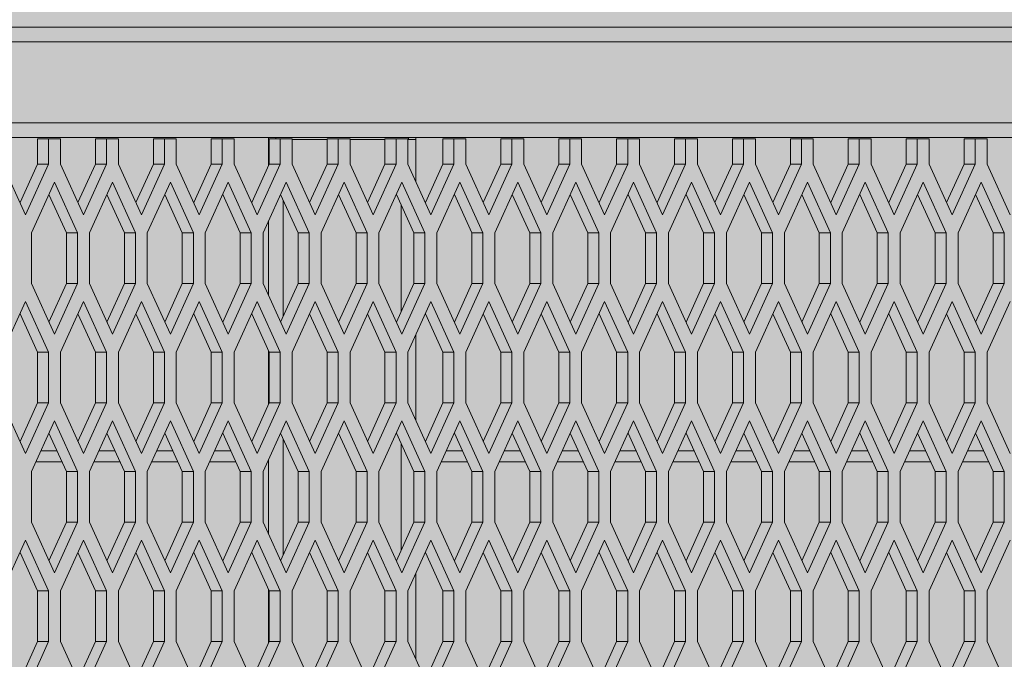
# Model space of a CAD drawing. Units: millimetres. Extents: x 0 to 30489, y -7 to 21000.
# Drawn here: x 7404 to 7939, y 4931 to 5278 of the extents above; entities that cross this region are included whole.
import ezdxf

# ---------------------------------------------------------------- set-up
doc = ezdxf.new("R2010")
doc.units = ezdxf.units.MM
doc.linetypes.add('K5LT_THIN', pattern=[0])
doc.layers.add('FOR', color=7, linetype='Continuous', true_color=0xffffff)
doc.layers.add('R', color=1, linetype='Continuous', true_color=0xff0000)

msp = doc.modelspace()

# ---------------------------------------------------------------- hatches: boundary and pattern name
at = {"layer": 'FOR', "true_color": 0xffffff}
msp.add_hatch(color=7, dxfattribs=at).paths.add_polyline_path([(8465.64, 4513.8), (8465.64, 6803.8), (7351.31, 6803.8), (7351.31, 6750.8), (7351.31, 6694.8), (7408.85, 6694.8), (7408.85, 6529.8), (7518.64, 6529.8), (7518.64, 6039.8), (7407.64, 6039.8), (7407.64, 5874.8), (7352.64, 5874.8), (7352.64, 5213.8), (6692.64, 5213.8), (6692.64, 5105.8), (6906.64, 5105.8), (6906.64, 4513.8)])

# ---------------------------------------------------------------- linework, layer by layer
at = {"layer": 'R', "color": 7, "linetype": 'K5LT_THIN', "lineweight": 18}
for p, q in [((7352.64, 5274.47), (8412.64, 5274.47)), ((8412.64, 5274.47), (7352.64, 5274.47)), ((8412.64, 5266.47), (7352.64, 5266.47)), ((7352.64, 5222.47), (8412.64, 5222.47)), ((8412.64, 5214.47), (6692.64, 5214.47)), ((7419.81, 5213.8), (7413.81, 5213.8)), ((7413.81, 5200.05), (7413.81, 5213.8)), ((7426.26, 5213.8), (7419.81, 5213.8)), ((7419.81, 5200.05), (7419.81, 5213.8)), ((7426.26, 5213.8), (7426.26, 5200.05)), ((7451.26, 5213.8), (7445.26, 5213.8)), ((7445.26, 5200.05), (7445.26, 5213.8)), ((7457.71, 5213.8), (7451.26, 5213.8)), ((7451.26, 5200.05), (7451.26, 5213.8)), ((7457.71, 5213.8), (7457.71, 5200.05)), ((7482.71, 5213.8), (7476.71, 5213.8)), ((7476.71, 5200.05), (7476.71, 5213.8)), ((7489.15, 5213.8), (7482.71, 5213.8)), ((7482.71, 5200.05), (7482.71, 5213.8)), ((7489.15, 5213.8), (7489.15, 5200.05)), ((7508.15, 5200.05), (7508.15, 5213.8)), ((7514.15, 5213.8), (7508.15, 5213.8)), ((7514.15, 5200.05), (7514.15, 5213.8)), ((7520.6, 5213.8), (7514.15, 5213.8)), ((7520.6, 5213.8), (7520.6, 5200.05)), ((7539.22, 5214.47), (7539.22, 5213.47)), ((7539.22, 5199.22), (7539.22, 5213.47)), ((7539.22, 5213.47), (7539.6, 5213.47)), ((7539.6, 5200.05), (7539.6, 5213.8)), ((7545.6, 5213.8), (7539.6, 5213.8)), ((7543.22, 5214.47), (7543.22, 5213.8)), ((7545.6, 5200.05), (7545.6, 5213.8)), ((7552.05, 5213.8), (7545.6, 5213.8)), ((7552.05, 5213.8), (7552.05, 5200.05)), ((7552.05, 5213.47), (7571.05, 5213.47)), ((7571.05, 5200.05), (7571.05, 5213.8)), ((7577.05, 5213.8), (7571.05, 5213.8)), ((7577.05, 5200.05), (7577.05, 5213.8)), ((7583.5, 5213.8), (7577.05, 5213.8)), ((7583.5, 5213.8), (7583.5, 5200.05)), ((7583.5, 5213.47), (7602.5, 5213.47)), ((7602.5, 5200.05), (7602.5, 5213.8)), ((7608.5, 5213.8), (7602.5, 5213.8)), ((7614.94, 5213.8), (7608.5, 5213.8)), ((7608.5, 5200.05), (7608.5, 5213.8)), ((7614.94, 5213.8), (7614.94, 5200.05)), ((7619.22, 5213.47), (7614.94, 5213.47)), ((7615.22, 5213.47), (7615.22, 5214.47)), ((7619.22, 5213.47), (7619.22, 5214.47)), ((7619.22, 5213.47), (7619.22, 5190.64)), ((7639.94, 5213.8), (7633.94, 5213.8)), ((7633.94, 5200.05), (7633.94, 5213.8)), ((7639.94, 5200.05), (7639.94, 5213.8)), ((7646.39, 5213.8), (7639.94, 5213.8)), ((7646.39, 5213.8), (7646.39, 5200.05)), ((7671.39, 5213.8), (7665.39, 5213.8)), ((7665.39, 5200.05), (7665.39, 5213.8)), ((7671.39, 5200.05), (7671.39, 5213.8)), ((7677.84, 5213.8), (7671.39, 5213.8)), ((7677.84, 5213.8), (7677.84, 5200.05)), ((7702.84, 5213.8), (7696.84, 5213.8)), ((7696.84, 5200.05), (7696.84, 5213.8)), ((7709.29, 5213.8), (7702.84, 5213.8)), ((7702.84, 5200.05), (7702.84, 5213.8)), ((7709.29, 5213.8), (7709.29, 5200.05)), ((7734.29, 5213.8), (7728.29, 5213.8)), ((7728.29, 5200.05), (7728.29, 5213.8)), ((7734.29, 5200.05), (7734.29, 5213.8)), ((7740.74, 5213.8), (7734.29, 5213.8)), ((7740.74, 5213.8), (7740.74, 5200.05)), ((7759.74, 5200.05), (7759.74, 5213.8)), ((7765.74, 5213.8), (7759.74, 5213.8)), ((7772.18, 5213.8), (7765.74, 5213.8)), ((7765.74, 5200.05), (7765.74, 5213.8)), ((7772.18, 5213.8), (7772.18, 5200.05)), ((7797.18, 5213.8), (7791.18, 5213.8)), ((7791.18, 5200.05), (7791.18, 5213.8)), ((7797.18, 5200.05), (7797.18, 5213.8)), ((7803.63, 5213.8), (7797.18, 5213.8)), ((7803.63, 5213.8), (7803.63, 5200.05)), ((7822.63, 5200.05), (7822.63, 5213.8)), ((7828.63, 5213.8), (7822.63, 5213.8)), ((7828.63, 5200.05), (7828.63, 5213.8)), ((7835.08, 5213.8), (7828.63, 5213.8)), ((7835.08, 5213.8), (7835.08, 5200.05)), ((7860.08, 5213.8), (7854.08, 5213.8)), ((7854.08, 5200.05), (7854.08, 5213.8)), ((7866.53, 5213.8), (7860.08, 5213.8)), ((7860.08, 5200.05), (7860.08, 5213.8)), ((7866.53, 5213.8), (7866.53, 5200.05)), ((7891.53, 5213.8), (7885.53, 5213.8)), ((7885.53, 5200.05), (7885.53, 5213.8)), ((7897.98, 5213.8), (7891.53, 5213.8)), ((7891.53, 5200.05), (7891.53, 5213.8)), ((7897.98, 5213.8), (7897.98, 5200.05)), ((7922.98, 5213.8), (7916.98, 5213.8)), ((7916.98, 5200.05), (7916.98, 5213.8)), ((7922.98, 5200.05), (7922.98, 5213.8)), ((7929.42, 5213.8), (7922.98, 5213.8)), ((7929.42, 5213.8), (7929.42, 5200.05)), ((7394.81, 5200.05), (7407.31, 5172.55)), ((7404.31, 5179.15), (7413.81, 5200.05)), ((7407.31, 5172.55), (7419.81, 5200.05)), ((7419.81, 5200.05), (7413.81, 5200.05)), ((7426.26, 5200.05), (7438.76, 5172.55)), ((7435.76, 5179.15), (7445.26, 5200.05)), ((7438.76, 5172.55), (7451.26, 5200.05)), ((7451.26, 5200.05), (7445.26, 5200.05)), ((7457.71, 5200.05), (7470.21, 5172.55)), ((7467.21, 5179.15), (7476.71, 5200.05)), ((7470.21, 5172.55), (7482.71, 5200.05)), ((7482.71, 5200.05), (7476.71, 5200.05)), ((7489.15, 5200.05), (7501.65, 5172.55)), ((7498.65, 5179.15), (7508.15, 5200.05)), ((7501.65, 5172.55), (7514.15, 5200.05)), ((7514.15, 5200.05), (7508.15, 5200.05)), ((7520.6, 5200.05), (7533.1, 5172.55)), ((7530.1, 5179.15), (7539.6, 5200.05)), ((7533.1, 5172.55), (7545.6, 5200.05)), ((7545.6, 5200.05), (7539.6, 5200.05)), ((7552.05, 5200.05), (7564.55, 5172.55)), ((7561.55, 5179.15), (7571.05, 5200.05)), ((7564.55, 5172.55), (7577.05, 5200.05)), ((7577.05, 5200.05), (7571.05, 5200.05)), ((7583.5, 5200.05), (7596, 5172.55)), ((7593, 5179.15), (7602.5, 5200.05)), ((7596, 5172.55), (7608.5, 5200.05)), ((7608.5, 5200.05), (7602.5, 5200.05)), ((7614.94, 5200.05), (7627.44, 5172.55)), ((7624.44, 5179.15), (7633.94, 5200.05)), ((7627.44, 5172.55), (7639.94, 5200.05)), ((7639.94, 5200.05), (7633.94, 5200.05)), ((7646.39, 5200.05), (7658.89, 5172.55)), ((7655.89, 5179.15), (7665.39, 5200.05)), ((7658.89, 5172.55), (7671.39, 5200.05)), ((7671.39, 5200.05), (7665.39, 5200.05)), ((7677.84, 5200.05), (7690.34, 5172.55)), ((7687.34, 5179.15), (7696.84, 5200.05)), ((7690.34, 5172.55), (7702.84, 5200.05)), ((7702.84, 5200.05), (7696.84, 5200.05)), ((7709.29, 5200.05), (7721.79, 5172.55)), ((7718.79, 5179.15), (7728.29, 5200.05)), ((7721.79, 5172.55), (7734.29, 5200.05)), ((7734.29, 5200.05), (7728.29, 5200.05)), ((7740.74, 5200.05), (7753.24, 5172.55)), ((7750.24, 5179.15), (7759.74, 5200.05)), ((7753.24, 5172.55), (7765.74, 5200.05)), ((7765.74, 5200.05), (7759.74, 5200.05)), ((7772.18, 5200.05), (7784.68, 5172.55)), ((7781.68, 5179.15), (7791.18, 5200.05)), ((7784.68, 5172.55), (7797.18, 5200.05)), ((7797.18, 5200.05), (7791.18, 5200.05)), ((7803.63, 5200.05), (7816.13, 5172.55)), ((7813.13, 5179.15), (7822.63, 5200.05)), ((7816.13, 5172.55), (7828.63, 5200.05)), ((7828.63, 5200.05), (7822.63, 5200.05)), ((7835.08, 5200.05), (7847.58, 5172.55)), ((7844.58, 5179.15), (7854.08, 5200.05)), ((7847.58, 5172.55), (7860.08, 5200.05)), ((7860.08, 5200.05), (7854.08, 5200.05)), ((7866.53, 5200.05), (7879.03, 5172.55)), ((7876.03, 5179.15), (7885.53, 5200.05)), ((7879.03, 5172.55), (7891.53, 5200.05)), ((7891.53, 5200.05), (7885.53, 5200.05)), ((7897.98, 5200.05), (7910.48, 5172.55)), ((7907.48, 5179.15), (7916.98, 5200.05)), ((7910.48, 5172.55), (7922.98, 5200.05)), ((7922.98, 5200.05), (7916.98, 5200.05)), ((7929.42, 5200.05), (7941.92, 5172.55)), ((7423.03, 5190.25), (7410.53, 5162.75)), ((7435.53, 5162.75), (7423.03, 5190.25)), ((7454.48, 5190.25), (7441.98, 5162.75)), ((7466.98, 5162.75), (7454.48, 5190.25)), ((7485.93, 5190.25), (7473.43, 5162.75)), ((7498.43, 5162.75), (7485.93, 5190.25)), ((7517.38, 5190.25), (7504.88, 5162.75)), ((7529.88, 5162.75), (7517.38, 5190.25)), ((7548.82, 5190.25), (7536.32, 5162.75)), ((7561.32, 5162.75), (7548.82, 5190.25)), ((7580.27, 5190.25), (7567.77, 5162.75)), ((7592.77, 5162.75), (7580.27, 5190.25)), ((7611.72, 5190.25), (7599.22, 5162.75)), ((7624.22, 5162.75), (7611.72, 5190.25)), ((7643.17, 5190.25), (7630.67, 5162.75)), ((7655.67, 5162.75), (7643.17, 5190.25)), ((7674.62, 5190.25), (7662.12, 5162.75)), ((7687.12, 5162.75), (7674.62, 5190.25)), ((7706.06, 5190.25), (7693.56, 5162.75)), ((7718.56, 5162.75), (7706.06, 5190.25)), ((7737.51, 5190.25), (7725.01, 5162.75)), ((7750.01, 5162.75), (7737.51, 5190.25)), ((7768.96, 5190.25), (7756.46, 5162.75)), ((7781.46, 5162.75), (7768.96, 5190.25)), ((7800.41, 5190.25), (7787.91, 5162.75)), ((7812.91, 5162.75), (7800.41, 5190.25)), ((7831.86, 5190.25), (7819.36, 5162.75)), ((7844.36, 5162.75), (7831.86, 5190.25)), ((7863.3, 5190.25), (7850.8, 5162.75)), ((7875.8, 5162.75), (7863.3, 5190.25)), ((7894.75, 5190.25), (7882.25, 5162.75)), ((7907.25, 5162.75), (7894.75, 5190.25)), ((7926.2, 5190.25), (7913.7, 5162.75)), ((7938.7, 5162.75), (7926.2, 5190.25)), ((7429.53, 5162.75), (7420.03, 5183.65)), ((7460.98, 5162.75), (7451.48, 5183.65)), ((7492.43, 5162.75), (7482.93, 5183.65)), ((7523.88, 5162.75), (7514.38, 5183.65)), ((7555.32, 5162.75), (7545.82, 5183.65)), ((7586.77, 5162.75), (7577.27, 5183.65)), ((7618.22, 5162.75), (7608.72, 5183.65)), ((7649.67, 5162.75), (7640.17, 5183.65)), ((7681.12, 5162.75), (7671.62, 5183.65)), ((7712.56, 5162.75), (7703.06, 5183.65)), ((7744.01, 5162.75), (7734.51, 5183.65)), ((7775.46, 5162.75), (7765.96, 5183.65)), ((7806.91, 5162.75), (7797.41, 5183.65)), ((7838.36, 5162.75), (7828.86, 5183.65)), ((7869.8, 5162.75), (7860.3, 5183.65)), ((7901.25, 5162.75), (7891.75, 5183.65)), ((7932.7, 5162.75), (7923.2, 5183.65)), ((7547.22, 5180.58), (7547.22, 5117.43)), ((7611.22, 5119.86), (7611.22, 5178.15)), ((7539.22, 5128.88), (7539.22, 5169.13)), ((7410.53, 5162.75), (7410.53, 5135.25)), ((7429.53, 5135.25), (7429.53, 5162.75)), ((7435.53, 5162.75), (7429.53, 5162.75)), ((7435.53, 5135.25), (7435.53, 5162.75)), ((7441.98, 5162.75), (7441.98, 5135.25)), ((7466.98, 5162.75), (7460.98, 5162.75)), ((7460.98, 5135.25), (7460.98, 5162.75)), ((7466.98, 5135.25), (7466.98, 5162.75)), ((7473.43, 5162.75), (7473.43, 5135.25)), ((7492.43, 5135.25), (7492.43, 5162.75)), ((7498.43, 5162.75), (7492.43, 5162.75)), ((7498.43, 5135.25), (7498.43, 5162.75)), ((7504.88, 5162.75), (7504.88, 5135.25)), ((7529.88, 5162.75), (7523.88, 5162.75)), ((7523.88, 5135.25), (7523.88, 5162.75)), ((7529.88, 5135.25), (7529.88, 5162.75)), ((7536.32, 5162.75), (7536.32, 5135.25)), ((7561.32, 5162.75), (7555.32, 5162.75)), ((7555.32, 5135.25), (7555.32, 5162.75)), ((7561.32, 5135.25), (7561.32, 5162.75)), ((7567.77, 5162.75), (7567.77, 5135.25)), ((7586.77, 5135.25), (7586.77, 5162.75)), ((7592.77, 5162.75), (7586.77, 5162.75)), ((7592.77, 5135.25), (7592.77, 5162.75)), ((7599.22, 5162.75), (7599.22, 5135.25)), ((7624.22, 5162.75), (7618.22, 5162.75)), ((7618.22, 5135.25), (7618.22, 5162.75)), ((7624.22, 5135.25), (7624.22, 5162.75)), ((7630.67, 5162.75), (7630.67, 5135.25)), ((7649.67, 5135.25), (7649.67, 5162.75)), ((7655.67, 5162.75), (7649.67, 5162.75)), ((7655.67, 5135.25), (7655.67, 5162.75)), ((7662.12, 5162.75), (7662.12, 5135.25)), ((7687.12, 5162.75), (7681.12, 5162.75)), ((7681.12, 5135.25), (7681.12, 5162.75)), ((7687.12, 5135.25), (7687.12, 5162.75)), ((7693.56, 5162.75), (7693.56, 5135.25)), ((7712.56, 5135.25), (7712.56, 5162.75)), ((7718.56, 5162.75), (7712.56, 5162.75)), ((7718.56, 5135.25), (7718.56, 5162.75)), ((7725.01, 5162.75), (7725.01, 5135.25)), ((7750.01, 5162.75), (7744.01, 5162.75)), ((7744.01, 5135.25), (7744.01, 5162.75)), ((7750.01, 5135.25), (7750.01, 5162.75)), ((7756.46, 5162.75), (7756.46, 5135.25)), ((7781.46, 5162.75), (7775.46, 5162.75)), ((7775.46, 5135.25), (7775.46, 5162.75)), ((7781.46, 5135.25), (7781.46, 5162.75)), ((7787.91, 5162.75), (7787.91, 5135.25)), ((7806.91, 5135.25), (7806.91, 5162.75)), ((7812.91, 5162.75), (7806.91, 5162.75)), ((7812.91, 5135.25), (7812.91, 5162.75)), ((7819.36, 5162.75), (7819.36, 5135.25)), ((7844.36, 5162.75), (7838.36, 5162.75)), ((7838.36, 5135.25), (7838.36, 5162.75)), ((7844.36, 5135.25), (7844.36, 5162.75)), ((7850.8, 5162.75), (7850.8, 5135.25)), ((7869.8, 5135.25), (7869.8, 5162.75)), ((7875.8, 5162.75), (7869.8, 5162.75)), ((7875.8, 5135.25), (7875.8, 5162.75)), ((7882.25, 5162.75), (7882.25, 5135.25)), ((7901.25, 5135.25), (7901.25, 5162.75)), ((7907.25, 5162.75), (7901.25, 5162.75)), ((7907.25, 5135.25), (7907.25, 5162.75)), ((7913.7, 5162.75), (7913.7, 5135.25)), ((7938.7, 5162.75), (7932.7, 5162.75)), ((7932.7, 5135.25), (7932.7, 5162.75)), ((7938.7, 5135.25), (7938.7, 5162.75)), ((7410.53, 5135.25), (7423.03, 5107.75)), ((7420.03, 5114.35), (7429.53, 5135.25)), ((7423.03, 5107.75), (7435.53, 5135.25)), ((7435.53, 5135.25), (7429.53, 5135.25)), ((7441.98, 5135.25), (7454.48, 5107.75)), ((7451.48, 5114.35), (7460.98, 5135.25)), ((7454.48, 5107.75), (7466.98, 5135.25)), ((7466.98, 5135.25), (7460.98, 5135.25)), ((7473.43, 5135.25), (7485.93, 5107.75)), ((7482.93, 5114.35), (7492.43, 5135.25)), ((7485.93, 5107.75), (7498.43, 5135.25)), ((7498.43, 5135.25), (7492.43, 5135.25)), ((7504.88, 5135.25), (7517.38, 5107.75)), ((7514.38, 5114.35), (7523.88, 5135.25)), ((7517.38, 5107.75), (7529.88, 5135.25)), ((7529.88, 5135.25), (7523.88, 5135.25)), ((7536.32, 5135.25), (7548.82, 5107.75)), ((7545.82, 5114.35), (7555.32, 5135.25)), ((7548.82, 5107.75), (7561.32, 5135.25)), ((7561.32, 5135.25), (7555.32, 5135.25)), ((7567.77, 5135.25), (7580.27, 5107.75)), ((7577.27, 5114.35), (7586.77, 5135.25)), ((7580.27, 5107.75), (7592.77, 5135.25)), ((7592.77, 5135.25), (7586.77, 5135.25)), ((7599.22, 5135.25), (7611.72, 5107.75)), ((7608.72, 5114.35), (7618.22, 5135.25)), ((7611.72, 5107.75), (7624.22, 5135.25)), ((7624.22, 5135.25), (7618.22, 5135.25)), ((7630.67, 5135.25), (7643.17, 5107.75)), ((7640.17, 5114.35), (7649.67, 5135.25)), ((7643.17, 5107.75), (7655.67, 5135.25)), ((7655.67, 5135.25), (7649.67, 5135.25)), ((7662.12, 5135.25), (7674.62, 5107.75)), ((7671.62, 5114.35), (7681.12, 5135.25)), ((7674.62, 5107.75), (7687.12, 5135.25)), ((7687.12, 5135.25), (7681.12, 5135.25)), ((7693.56, 5135.25), (7706.06, 5107.75)), ((7703.06, 5114.35), (7712.56, 5135.25)), ((7706.06, 5107.75), (7718.56, 5135.25)), ((7718.56, 5135.25), (7712.56, 5135.25)), ((7725.01, 5135.25), (7737.51, 5107.75)), ((7734.51, 5114.35), (7744.01, 5135.25)), ((7737.51, 5107.75), (7750.01, 5135.25)), ((7750.01, 5135.25), (7744.01, 5135.25)), ((7756.46, 5135.25), (7768.96, 5107.75)), ((7765.96, 5114.35), (7775.46, 5135.25)), ((7768.96, 5107.75), (7781.46, 5135.25)), ((7781.46, 5135.25), (7775.46, 5135.25)), ((7787.91, 5135.25), (7800.41, 5107.75)), ((7797.41, 5114.35), (7806.91, 5135.25)), ((7800.41, 5107.75), (7812.91, 5135.25)), ((7812.91, 5135.25), (7806.91, 5135.25)), ((7819.36, 5135.25), (7831.86, 5107.75)), ((7828.86, 5114.35), (7838.36, 5135.25)), ((7831.86, 5107.75), (7844.36, 5135.25)), ((7844.36, 5135.25), (7838.36, 5135.25)), ((7850.8, 5135.25), (7863.3, 5107.75)), ((7860.3, 5114.35), (7869.8, 5135.25)), ((7863.3, 5107.75), (7875.8, 5135.25)), ((7875.8, 5135.25), (7869.8, 5135.25)), ((7882.25, 5135.25), (7894.75, 5107.75)), ((7891.75, 5114.35), (7901.25, 5135.25)), ((7894.75, 5107.75), (7907.25, 5135.25)), ((7907.25, 5135.25), (7901.25, 5135.25)), ((7913.7, 5135.25), (7926.2, 5107.75)), ((7923.2, 5114.35), (7932.7, 5135.25)), ((7926.2, 5107.75), (7938.7, 5135.25)), ((7938.7, 5135.25), (7932.7, 5135.25)), ((7407.31, 5125.45), (7394.81, 5097.95)), ((7419.81, 5097.95), (7407.31, 5125.45)), ((7438.76, 5125.45), (7426.26, 5097.95)), ((7451.26, 5097.95), (7438.76, 5125.45)), ((7470.21, 5125.45), (7457.71, 5097.95)), ((7482.71, 5097.95), (7470.21, 5125.45)), ((7501.65, 5125.45), (7489.15, 5097.95)), ((7514.15, 5097.95), (7501.65, 5125.45)), ((7533.1, 5125.45), (7520.6, 5097.95)), ((7545.6, 5097.95), (7533.1, 5125.45)), ((7564.55, 5125.45), (7552.05, 5097.95)), ((7577.05, 5097.95), (7564.55, 5125.45)), ((7596, 5125.45), (7583.5, 5097.95)), ((7608.5, 5097.95), (7596, 5125.45)), ((7627.44, 5125.45), (7614.94, 5097.95)), ((7639.94, 5097.95), (7627.44, 5125.45)), ((7658.89, 5125.45), (7646.39, 5097.95)), ((7671.39, 5097.95), (7658.89, 5125.45)), ((7690.34, 5125.45), (7677.84, 5097.95)), ((7702.84, 5097.95), (7690.34, 5125.45)), ((7721.79, 5125.45), (7709.29, 5097.95)), ((7734.29, 5097.95), (7721.79, 5125.45)), ((7753.24, 5125.45), (7740.74, 5097.95)), ((7765.74, 5097.95), (7753.24, 5125.45)), ((7784.68, 5125.45), (7772.18, 5097.95)), ((7797.18, 5097.95), (7784.68, 5125.45)), ((7816.13, 5125.45), (7803.63, 5097.95)), ((7828.63, 5097.95), (7816.13, 5125.45)), ((7847.58, 5125.45), (7835.08, 5097.95)), ((7860.08, 5097.95), (7847.58, 5125.45)), ((7879.03, 5125.45), (7866.53, 5097.95)), ((7891.53, 5097.95), (7879.03, 5125.45)), ((7910.48, 5125.45), (7897.98, 5097.95)), ((7922.98, 5097.95), (7910.48, 5125.45)), ((7941.92, 5125.45), (7929.42, 5097.95)), ((7413.81, 5097.95), (7404.31, 5118.85)), ((7445.26, 5097.95), (7435.76, 5118.85)), ((7476.71, 5097.95), (7467.21, 5118.85)), ((7508.15, 5097.95), (7498.65, 5118.85)), ((7539.6, 5097.95), (7530.1, 5118.85)), ((7571.05, 5097.95), (7561.55, 5118.85)), ((7602.5, 5097.95), (7593, 5118.85)), ((7633.94, 5097.95), (7624.44, 5118.85)), ((7665.39, 5097.95), (7655.89, 5118.85)), ((7696.84, 5097.95), (7687.34, 5118.85)), ((7728.29, 5097.95), (7718.79, 5118.85)), ((7759.74, 5097.95), (7750.24, 5118.85)), ((7791.18, 5097.95), (7781.68, 5118.85)), ((7822.63, 5097.95), (7813.13, 5118.85)), ((7854.08, 5097.95), (7844.58, 5118.85)), ((7885.53, 5097.95), (7876.03, 5118.85)), ((7916.98, 5097.95), (7907.48, 5118.85)), ((7619.22, 5107.37), (7619.22, 5061.04)), ((7419.81, 5097.95), (7413.81, 5097.95)), ((7413.81, 5070.45), (7413.81, 5097.95)), ((7419.81, 5070.45), (7419.81, 5097.95)), ((7426.26, 5097.95), (7426.26, 5070.45)), ((7445.26, 5070.45), (7445.26, 5097.95)), ((7451.26, 5097.95), (7445.26, 5097.95)), ((7451.26, 5070.45), (7451.26, 5097.95)), ((7457.71, 5097.95), (7457.71, 5070.45)), ((7482.71, 5097.95), (7476.71, 5097.95)), ((7476.71, 5070.45), (7476.71, 5097.95)), ((7482.71, 5070.45), (7482.71, 5097.95)), ((7489.15, 5097.95), (7489.15, 5070.45)), ((7508.15, 5070.45), (7508.15, 5097.95)), ((7514.15, 5097.95), (7508.15, 5097.95)), ((7514.15, 5070.45), (7514.15, 5097.95)), ((7520.6, 5097.95), (7520.6, 5070.45)), ((7539.22, 5069.62), (7539.22, 5098.78)), ((7545.6, 5097.95), (7539.6, 5097.95)), ((7539.6, 5070.45), (7539.6, 5097.95)), ((7545.6, 5070.45), (7545.6, 5097.95)), ((7552.05, 5097.95), (7552.05, 5070.45)), ((7577.05, 5097.95), (7571.05, 5097.95)), ((7571.05, 5070.45), (7571.05, 5097.95)), ((7577.05, 5070.45), (7577.05, 5097.95)), ((7583.5, 5097.95), (7583.5, 5070.45)), ((7602.5, 5070.45), (7602.5, 5097.95)), ((7608.5, 5097.95), (7602.5, 5097.95)), ((7608.5, 5070.45), (7608.5, 5097.95)), ((7614.94, 5097.95), (7614.94, 5070.45)), ((7639.94, 5097.95), (7633.94, 5097.95)), ((7633.94, 5070.45), (7633.94, 5097.95)), ((7639.94, 5070.45), (7639.94, 5097.95)), ((7646.39, 5097.95), (7646.39, 5070.45)), ((7665.39, 5070.45), (7665.39, 5097.95)), ((7671.39, 5097.95), (7665.39, 5097.95)), ((7671.39, 5070.45), (7671.39, 5097.95)), ((7677.84, 5097.95), (7677.84, 5070.45)), ((7696.84, 5070.45), (7696.84, 5097.95)), ((7702.84, 5097.95), (7696.84, 5097.95)), ((7702.84, 5070.45), (7702.84, 5097.95)), ((7709.29, 5097.95), (7709.29, 5070.45)), ((7734.29, 5097.95), (7728.29, 5097.95)), ((7728.29, 5070.45), (7728.29, 5097.95)), ((7734.29, 5070.45), (7734.29, 5097.95)), ((7740.74, 5097.95), (7740.74, 5070.45)), ((7759.74, 5070.45), (7759.74, 5097.95)), ((7765.74, 5097.95), (7759.74, 5097.95)), ((7765.74, 5070.45), (7765.74, 5097.95)), ((7772.18, 5097.95), (7772.18, 5070.45)), ((7791.18, 5070.45), (7791.18, 5097.95)), ((7797.18, 5097.95), (7791.18, 5097.95)), ((7797.18, 5070.45), (7797.18, 5097.95)), ((7803.63, 5097.95), (7803.63, 5070.45)), ((7822.63, 5070.45), (7822.63, 5097.95)), ((7828.63, 5097.95), (7822.63, 5097.95)), ((7828.63, 5070.45), (7828.63, 5097.95)), ((7835.08, 5097.95), (7835.08, 5070.45)), ((7860.08, 5097.95), (7854.08, 5097.95)), ((7854.08, 5070.45), (7854.08, 5097.95)), ((7860.08, 5070.45), (7860.08, 5097.95)), ((7866.53, 5097.95), (7866.53, 5070.45)), ((7891.53, 5097.95), (7885.53, 5097.95)), ((7885.53, 5070.45), (7885.53, 5097.95)), ((7891.53, 5070.45), (7891.53, 5097.95)), ((7897.98, 5097.95), (7897.98, 5070.45)), ((7916.98, 5070.45), (7916.98, 5097.95)), ((7922.98, 5097.95), (7916.98, 5097.95)), ((7922.98, 5070.45), (7922.98, 5097.95)), ((7929.42, 5097.95), (7929.42, 5070.45)), ((7394.81, 5070.45), (7407.31, 5042.95)), ((7404.31, 5049.55), (7413.81, 5070.45)), ((7407.31, 5042.95), (7419.81, 5070.45)), ((7419.81, 5070.45), (7413.81, 5070.45)), ((7426.26, 5070.45), (7438.76, 5042.95)), ((7435.76, 5049.55), (7445.26, 5070.45)), ((7438.76, 5042.95), (7451.26, 5070.45)), ((7451.26, 5070.45), (7445.26, 5070.45)), ((7457.71, 5070.45), (7470.21, 5042.95)), ((7467.21, 5049.55), (7476.71, 5070.45)), ((7470.21, 5042.95), (7482.71, 5070.45)), ((7482.71, 5070.45), (7476.71, 5070.45)), ((7489.15, 5070.45), (7501.65, 5042.95)), ((7498.65, 5049.55), (7508.15, 5070.45)), ((7501.65, 5042.95), (7514.15, 5070.45)), ((7514.15, 5070.45), (7508.15, 5070.45)), ((7520.6, 5070.45), (7533.1, 5042.95)), ((7530.1, 5049.55), (7539.6, 5070.45)), ((7533.1, 5042.95), (7545.6, 5070.45)), ((7545.6, 5070.45), (7539.6, 5070.45)), ((7552.05, 5070.45), (7564.55, 5042.95)), ((7561.55, 5049.55), (7571.05, 5070.45)), ((7564.55, 5042.95), (7577.05, 5070.45)), ((7577.05, 5070.45), (7571.05, 5070.45)), ((7583.5, 5070.45), (7596, 5042.95)), ((7593, 5049.55), (7602.5, 5070.45)), ((7596, 5042.95), (7608.5, 5070.45)), ((7608.5, 5070.45), (7602.5, 5070.45)), ((7614.94, 5070.45), (7627.44, 5042.95)), ((7624.44, 5049.55), (7633.94, 5070.45)), ((7627.44, 5042.95), (7639.94, 5070.45)), ((7639.94, 5070.45), (7633.94, 5070.45)), ((7646.39, 5070.45), (7658.89, 5042.95)), ((7655.89, 5049.55), (7665.39, 5070.45)), ((7658.89, 5042.95), (7671.39, 5070.45)), ((7671.39, 5070.45), (7665.39, 5070.45)), ((7677.84, 5070.45), (7690.34, 5042.95)), ((7687.34, 5049.55), (7696.84, 5070.45)), ((7690.34, 5042.95), (7702.84, 5070.45)), ((7702.84, 5070.45), (7696.84, 5070.45)), ((7709.29, 5070.45), (7721.79, 5042.95)), ((7718.79, 5049.55), (7728.29, 5070.45)), ((7721.79, 5042.95), (7734.29, 5070.45)), ((7734.29, 5070.45), (7728.29, 5070.45)), ((7740.74, 5070.45), (7753.24, 5042.95)), ((7750.24, 5049.55), (7759.74, 5070.45)), ((7753.24, 5042.95), (7765.74, 5070.45)), ((7765.74, 5070.45), (7759.74, 5070.45)), ((7772.18, 5070.45), (7784.68, 5042.95)), ((7781.68, 5049.55), (7791.18, 5070.45)), ((7784.68, 5042.95), (7797.18, 5070.45)), ((7797.18, 5070.45), (7791.18, 5070.45)), ((7803.63, 5070.45), (7816.13, 5042.95)), ((7813.13, 5049.55), (7822.63, 5070.45)), ((7816.13, 5042.95), (7828.63, 5070.45)), ((7828.63, 5070.45), (7822.63, 5070.45)), ((7835.08, 5070.45), (7847.58, 5042.95)), ((7844.58, 5049.55), (7854.08, 5070.45)), ((7847.58, 5042.95), (7860.08, 5070.45)), ((7860.08, 5070.45), (7854.08, 5070.45)), ((7866.53, 5070.45), (7879.03, 5042.95)), ((7876.03, 5049.55), (7885.53, 5070.45)), ((7879.03, 5042.95), (7891.53, 5070.45)), ((7891.53, 5070.45), (7885.53, 5070.45)), ((7897.98, 5070.45), (7910.48, 5042.95)), ((7907.48, 5049.55), (7916.98, 5070.45)), ((7910.48, 5042.95), (7922.98, 5070.45)), ((7922.98, 5070.45), (7916.98, 5070.45)), ((7929.42, 5070.45), (7941.92, 5042.95)), ((7423.03, 5060.65), (7410.53, 5033.15)), ((7435.53, 5033.15), (7423.03, 5060.65)), ((7454.48, 5060.65), (7441.98, 5033.15)), ((7466.98, 5033.15), (7454.48, 5060.65)), ((7485.93, 5060.65), (7473.43, 5033.15)), ((7498.43, 5033.15), (7485.93, 5060.65)), ((7517.38, 5060.65), (7504.88, 5033.15)), ((7529.88, 5033.15), (7517.38, 5060.65)), ((7548.82, 5060.65), (7536.32, 5033.15)), ((7561.32, 5033.15), (7548.82, 5060.65)), ((7580.27, 5060.65), (7567.77, 5033.15)), ((7592.77, 5033.15), (7580.27, 5060.65)), ((7611.72, 5060.65), (7599.22, 5033.15)), ((7624.22, 5033.15), (7611.72, 5060.65)), ((7643.17, 5060.65), (7630.67, 5033.15)), ((7655.67, 5033.15), (7643.17, 5060.65)), ((7674.62, 5060.65), (7662.12, 5033.15)), ((7687.12, 5033.15), (7674.62, 5060.65)), ((7706.06, 5060.65), (7693.56, 5033.15)), ((7718.56, 5033.15), (7706.06, 5060.65)), ((7737.51, 5060.65), (7725.01, 5033.15)), ((7750.01, 5033.15), (7737.51, 5060.65)), ((7768.96, 5060.65), (7756.46, 5033.15)), ((7781.46, 5033.15), (7768.96, 5060.65)), ((7800.41, 5060.65), (7787.91, 5033.15)), ((7812.91, 5033.15), (7800.41, 5060.65)), ((7831.86, 5060.65), (7819.36, 5033.15)), ((7844.36, 5033.15), (7831.86, 5060.65)), ((7863.3, 5060.65), (7850.8, 5033.15)), ((7875.8, 5033.15), (7863.3, 5060.65)), ((7894.75, 5060.65), (7882.25, 5033.15)), ((7907.25, 5033.15), (7894.75, 5060.65)), ((7926.2, 5060.65), (7913.7, 5033.15)), ((7938.7, 5033.15), (7926.2, 5060.65)), ((7429.53, 5033.15), (7420.03, 5054.05)), ((7460.98, 5033.15), (7451.48, 5054.05)), ((7492.43, 5033.15), (7482.93, 5054.05)), ((7523.88, 5033.15), (7514.38, 5054.05)), ((7555.32, 5033.15), (7545.82, 5054.05)), ((7586.77, 5033.15), (7577.27, 5054.05)), ((7618.22, 5033.15), (7608.72, 5054.05)), ((7649.67, 5033.15), (7640.17, 5054.05)), ((7681.12, 5033.15), (7671.62, 5054.05)), ((7712.56, 5033.15), (7703.06, 5054.05)), ((7744.01, 5033.15), (7734.51, 5054.05)), ((7775.46, 5033.15), (7765.96, 5054.05)), ((7806.91, 5033.15), (7797.41, 5054.05)), ((7838.36, 5033.15), (7828.86, 5054.05)), ((7869.8, 5033.15), (7860.3, 5054.05)), ((7901.25, 5033.15), (7891.75, 5054.05)), ((7932.7, 5033.15), (7923.2, 5054.05)), ((7547.22, 5050.98), (7547.22, 4987.83)), ((7611.22, 4990.26), (7611.22, 5048.55)), ((7424.39, 5044.47), (7415.68, 5044.47)), ((7455.84, 5044.47), (7447.13, 5044.47)), ((7487.29, 5044.47), (7478.57, 5044.47)), ((7518.73, 5044.47), (7510.02, 5044.47)), ((7644.52, 5044.47), (7635.81, 5044.47)), ((7675.97, 5044.47), (7667.26, 5044.47)), ((7707.42, 5044.47), (7698.71, 5044.47)), ((7738.87, 5044.47), (7730.16, 5044.47)), ((7770.32, 5044.47), (7761.6, 5044.47)), ((7801.76, 5044.47), (7793.05, 5044.47)), ((7833.21, 5044.47), (7824.5, 5044.47)), ((7864.66, 5044.47), (7855.95, 5044.47)), ((7896.11, 5044.47), (7887.4, 5044.47)), ((7927.56, 5044.47), (7918.84, 5044.47)), ((7427.12, 5038.47), (7412.95, 5038.47)), ((7458.56, 5038.47), (7444.4, 5038.47)), ((7490.01, 5038.47), (7475.85, 5038.47)), ((7521.46, 5038.47), (7507.29, 5038.47)), ((7538.74, 5038.47), (7539.22, 5038.47)), ((7539.22, 4999.28), (7539.22, 5039.53)), ((7647.25, 5038.47), (7633.09, 5038.47)), ((7678.7, 5038.47), (7664.53, 5038.47)), ((7710.15, 5038.47), (7695.98, 5038.47)), ((7741.6, 5038.47), (7727.43, 5038.47)), ((7773.04, 5038.47), (7758.88, 5038.47)), ((7804.49, 5038.47), (7790.32, 5038.47)), ((7835.94, 5038.47), (7821.77, 5038.47)), ((7867.39, 5038.47), (7853.22, 5038.47)), ((7898.83, 5038.47), (7884.67, 5038.47)), ((7930.28, 5038.47), (7916.12, 5038.47)), ((7410.53, 5033.15), (7410.53, 5005.65)), ((7435.53, 5033.15), (7429.53, 5033.15)), ((7429.53, 5005.65), (7429.53, 5033.15)), ((7435.53, 5005.65), (7435.53, 5033.15)), ((7441.98, 5033.15), (7441.98, 5005.65)), ((7460.98, 5005.65), (7460.98, 5033.15)), ((7466.98, 5033.15), (7460.98, 5033.15)), ((7466.98, 5005.65), (7466.98, 5033.15)), ((7473.43, 5033.15), (7473.43, 5005.65)), ((7492.43, 5005.65), (7492.43, 5033.15)), ((7498.43, 5033.15), (7492.43, 5033.15)), ((7498.43, 5005.65), (7498.43, 5033.15)), ((7504.88, 5033.15), (7504.88, 5005.65)), ((7523.88, 5005.65), (7523.88, 5033.15)), ((7529.88, 5033.15), (7523.88, 5033.15)), ((7529.88, 5005.65), (7529.88, 5033.15)), ((7536.32, 5033.15), (7536.32, 5005.65)), ((7561.32, 5033.15), (7555.32, 5033.15)), ((7555.32, 5005.65), (7555.32, 5033.15)), ((7561.32, 5005.65), (7561.32, 5033.15)), ((7567.77, 5033.15), (7567.77, 5005.65)), ((7592.77, 5033.15), (7586.77, 5033.15)), ((7586.77, 5005.65), (7586.77, 5033.15)), ((7592.77, 5005.65), (7592.77, 5033.15)), ((7599.22, 5033.15), (7599.22, 5005.65)), ((7624.22, 5033.15), (7618.22, 5033.15)), ((7618.22, 5005.65), (7618.22, 5033.15)), ((7624.22, 5005.65), (7624.22, 5033.15)), ((7630.67, 5033.15), (7630.67, 5005.65)), ((7649.67, 5005.65), (7649.67, 5033.15)), ((7655.67, 5033.15), (7649.67, 5033.15)), ((7655.67, 5005.65), (7655.67, 5033.15)), ((7662.12, 5033.15), (7662.12, 5005.65)), ((7687.12, 5033.15), (7681.12, 5033.15)), ((7681.12, 5005.65), (7681.12, 5033.15)), ((7687.12, 5005.65), (7687.12, 5033.15)), ((7693.56, 5033.15), (7693.56, 5005.65)), ((7712.56, 5005.65), (7712.56, 5033.15)), ((7718.56, 5033.15), (7712.56, 5033.15)), ((7718.56, 5005.65), (7718.56, 5033.15)), ((7725.01, 5033.15), (7725.01, 5005.65)), ((7744.01, 5005.65), (7744.01, 5033.15)), ((7750.01, 5033.15), (7744.01, 5033.15)), ((7750.01, 5005.65), (7750.01, 5033.15)), ((7756.46, 5033.15), (7756.46, 5005.65)), ((7781.46, 5033.15), (7775.46, 5033.15)), ((7775.46, 5005.65), (7775.46, 5033.15)), ((7781.46, 5005.65), (7781.46, 5033.15)), ((7787.91, 5033.15), (7787.91, 5005.65)), ((7806.91, 5005.65), (7806.91, 5033.15)), ((7812.91, 5033.15), (7806.91, 5033.15)), ((7812.91, 5005.65), (7812.91, 5033.15)), ((7819.36, 5033.15), (7819.36, 5005.65)), ((7844.36, 5033.15), (7838.36, 5033.15)), ((7838.36, 5005.65), (7838.36, 5033.15)), ((7844.36, 5005.65), (7844.36, 5033.15)), ((7850.8, 5033.15), (7850.8, 5005.65)), ((7869.8, 5005.65), (7869.8, 5033.15)), ((7875.8, 5033.15), (7869.8, 5033.15)), ((7875.8, 5005.65), (7875.8, 5033.15)), ((7882.25, 5033.15), (7882.25, 5005.65)), ((7907.25, 5033.15), (7901.25, 5033.15)), ((7901.25, 5005.65), (7901.25, 5033.15)), ((7907.25, 5005.65), (7907.25, 5033.15)), ((7913.7, 5033.15), (7913.7, 5005.65)), ((7932.7, 5005.65), (7932.7, 5033.15)), ((7938.7, 5033.15), (7932.7, 5033.15)), ((7938.7, 5005.65), (7938.7, 5033.15)), ((7410.53, 5005.65), (7423.03, 4978.15)), ((7420.03, 4984.75), (7429.53, 5005.65)), ((7423.03, 4978.15), (7435.53, 5005.65)), ((7435.53, 5005.65), (7429.53, 5005.65)), ((7441.98, 5005.65), (7454.48, 4978.15)), ((7451.48, 4984.75), (7460.98, 5005.65)), ((7454.48, 4978.15), (7466.98, 5005.65)), ((7466.98, 5005.65), (7460.98, 5005.65)), ((7473.43, 5005.65), (7485.93, 4978.15)), ((7482.93, 4984.75), (7492.43, 5005.65)), ((7485.93, 4978.15), (7498.43, 5005.65)), ((7498.43, 5005.65), (7492.43, 5005.65)), ((7504.88, 5005.65), (7517.38, 4978.15)), ((7514.38, 4984.75), (7523.88, 5005.65)), ((7517.38, 4978.15), (7529.88, 5005.65)), ((7529.88, 5005.65), (7523.88, 5005.65)), ((7536.32, 5005.65), (7548.82, 4978.15)), ((7545.82, 4984.75), (7555.32, 5005.65)), ((7548.82, 4978.15), (7561.32, 5005.65)), ((7561.32, 5005.65), (7555.32, 5005.65)), ((7567.77, 5005.65), (7580.27, 4978.15)), ((7577.27, 4984.75), (7586.77, 5005.65)), ((7580.27, 4978.15), (7592.77, 5005.65)), ((7592.77, 5005.65), (7586.77, 5005.65)), ((7599.22, 5005.65), (7611.72, 4978.15)), ((7608.72, 4984.75), (7618.22, 5005.65)), ((7611.72, 4978.15), (7624.22, 5005.65)), ((7624.22, 5005.65), (7618.22, 5005.65)), ((7630.67, 5005.65), (7643.17, 4978.15)), ((7640.17, 4984.75), (7649.67, 5005.65)), ((7643.17, 4978.15), (7655.67, 5005.65)), ((7655.67, 5005.65), (7649.67, 5005.65)), ((7662.12, 5005.65), (7674.62, 4978.15)), ((7671.62, 4984.75), (7681.12, 5005.65)), ((7674.62, 4978.15), (7687.12, 5005.65)), ((7687.12, 5005.65), (7681.12, 5005.65)), ((7693.56, 5005.65), (7706.06, 4978.15)), ((7703.06, 4984.75), (7712.56, 5005.65)), ((7706.06, 4978.15), (7718.56, 5005.65)), ((7718.56, 5005.65), (7712.56, 5005.65)), ((7725.01, 5005.65), (7737.51, 4978.15)), ((7734.51, 4984.75), (7744.01, 5005.65)), ((7737.51, 4978.15), (7750.01, 5005.65)), ((7750.01, 5005.65), (7744.01, 5005.65)), ((7756.46, 5005.65), (7768.96, 4978.15)), ((7765.96, 4984.75), (7775.46, 5005.65)), ((7768.96, 4978.15), (7781.46, 5005.65)), ((7781.46, 5005.65), (7775.46, 5005.65)), ((7787.91, 5005.65), (7800.41, 4978.15)), ((7797.41, 4984.75), (7806.91, 5005.65)), ((7800.41, 4978.15), (7812.91, 5005.65)), ((7812.91, 5005.65), (7806.91, 5005.65)), ((7819.36, 5005.65), (7831.86, 4978.15)), ((7828.86, 4984.75), (7838.36, 5005.65)), ((7831.86, 4978.15), (7844.36, 5005.65)), ((7844.36, 5005.65), (7838.36, 5005.65)), ((7850.8, 5005.65), (7863.3, 4978.15)), ((7860.3, 4984.75), (7869.8, 5005.65)), ((7863.3, 4978.15), (7875.8, 5005.65)), ((7875.8, 5005.65), (7869.8, 5005.65)), ((7882.25, 5005.65), (7894.75, 4978.15)), ((7891.75, 4984.75), (7901.25, 5005.65)), ((7894.75, 4978.15), (7907.25, 5005.65)), ((7907.25, 5005.65), (7901.25, 5005.65)), ((7913.7, 5005.65), (7926.2, 4978.15)), ((7923.2, 4984.75), (7932.7, 5005.65)), ((7926.2, 4978.15), (7938.7, 5005.65)), ((7938.7, 5005.65), (7932.7, 5005.65)), ((7407.31, 4995.85), (7394.81, 4968.35)), ((7419.81, 4968.35), (7407.31, 4995.85)), ((7438.76, 4995.85), (7426.26, 4968.35)), ((7451.26, 4968.35), (7438.76, 4995.85)), ((7470.21, 4995.85), (7457.71, 4968.35)), ((7482.71, 4968.35), (7470.21, 4995.85)), ((7501.65, 4995.85), (7489.15, 4968.35)), ((7514.15, 4968.35), (7501.65, 4995.85)), ((7533.1, 4995.85), (7520.6, 4968.35)), ((7545.6, 4968.35), (7533.1, 4995.85)), ((7564.55, 4995.85), (7552.05, 4968.35)), ((7577.05, 4968.35), (7564.55, 4995.85)), ((7596, 4995.85), (7583.5, 4968.35)), ((7608.5, 4968.35), (7596, 4995.85)), ((7627.44, 4995.85), (7614.94, 4968.35)), ((7639.94, 4968.35), (7627.44, 4995.85)), ((7658.89, 4995.85), (7646.39, 4968.35)), ((7671.39, 4968.35), (7658.89, 4995.85)), ((7690.34, 4995.85), (7677.84, 4968.35)), ((7702.84, 4968.35), (7690.34, 4995.85)), ((7721.79, 4995.85), (7709.29, 4968.35)), ((7734.29, 4968.35), (7721.79, 4995.85)), ((7753.24, 4995.85), (7740.74, 4968.35)), ((7765.74, 4968.35), (7753.24, 4995.85)), ((7784.68, 4995.85), (7772.18, 4968.35)), ((7797.18, 4968.35), (7784.68, 4995.85)), ((7816.13, 4995.85), (7803.63, 4968.35)), ((7828.63, 4968.35), (7816.13, 4995.85)), ((7847.58, 4995.85), (7835.08, 4968.35)), ((7860.08, 4968.35), (7847.58, 4995.85)), ((7879.03, 4995.85), (7866.53, 4968.35)), ((7891.53, 4968.35), (7879.03, 4995.85)), ((7910.48, 4995.85), (7897.98, 4968.35)), ((7922.98, 4968.35), (7910.48, 4995.85)), ((7941.92, 4995.85), (7929.42, 4968.35)), ((7413.81, 4968.35), (7404.31, 4989.25)), ((7445.26, 4968.35), (7435.76, 4989.25)), ((7476.71, 4968.35), (7467.21, 4989.25)), ((7508.15, 4968.35), (7498.65, 4989.25)), ((7539.6, 4968.35), (7530.1, 4989.25)), ((7571.05, 4968.35), (7561.55, 4989.25)), ((7602.5, 4968.35), (7593, 4989.25)), ((7633.94, 4968.35), (7624.44, 4989.25)), ((7665.39, 4968.35), (7655.89, 4989.25)), ((7696.84, 4968.35), (7687.34, 4989.25)), ((7728.29, 4968.35), (7718.79, 4989.25)), ((7759.74, 4968.35), (7750.24, 4989.25)), ((7791.18, 4968.35), (7781.68, 4989.25)), ((7822.63, 4968.35), (7813.13, 4989.25)), ((7854.08, 4968.35), (7844.58, 4989.25)), ((7885.53, 4968.35), (7876.03, 4989.25)), ((7916.98, 4968.35), (7907.48, 4989.25)), ((7619.22, 4977.77), (7619.22, 4931.44)), ((7419.81, 4968.35), (7413.81, 4968.35)), ((7413.81, 4940.85), (7413.81, 4968.35)), ((7419.81, 4940.85), (7419.81, 4968.35)), ((7426.26, 4968.35), (7426.26, 4940.85)), ((7451.26, 4968.35), (7445.26, 4968.35)), ((7445.26, 4940.85), (7445.26, 4968.35)), ((7451.26, 4940.85), (7451.26, 4968.35)), ((7457.71, 4968.35), (7457.71, 4940.85)), ((7482.71, 4968.35), (7476.71, 4968.35)), ((7476.71, 4940.85), (7476.71, 4968.35)), ((7482.71, 4940.85), (7482.71, 4968.35)), ((7489.15, 4968.35), (7489.15, 4940.85)), ((7508.15, 4940.85), (7508.15, 4968.35)), ((7514.15, 4968.35), (7508.15, 4968.35)), ((7514.15, 4940.85), (7514.15, 4968.35)), ((7520.6, 4968.35), (7520.6, 4940.85)), ((7539.22, 4940.02), (7539.22, 4969.18)), ((7539.6, 4940.85), (7539.6, 4968.35)), ((7545.6, 4968.35), (7539.6, 4968.35)), ((7545.6, 4940.85), (7545.6, 4968.35)), ((7552.05, 4968.35), (7552.05, 4940.85)), ((7577.05, 4968.35), (7571.05, 4968.35)), ((7571.05, 4940.85), (7571.05, 4968.35)), ((7577.05, 4940.85), (7577.05, 4968.35)), ((7583.5, 4968.35), (7583.5, 4940.85)), ((7608.5, 4968.35), (7602.5, 4968.35)), ((7602.5, 4940.85), (7602.5, 4968.35)), ((7608.5, 4940.85), (7608.5, 4968.35)), ((7614.94, 4968.35), (7614.94, 4940.85)), ((7639.94, 4968.35), (7633.94, 4968.35)), ((7633.94, 4940.85), (7633.94, 4968.35)), ((7639.94, 4940.85), (7639.94, 4968.35)), ((7646.39, 4968.35), (7646.39, 4940.85)), ((7665.39, 4940.85), (7665.39, 4968.35)), ((7671.39, 4968.35), (7665.39, 4968.35)), ((7671.39, 4940.85), (7671.39, 4968.35)), ((7677.84, 4968.35), (7677.84, 4940.85)), ((7702.84, 4968.35), (7696.84, 4968.35)), ((7696.84, 4940.85), (7696.84, 4968.35)), ((7702.84, 4940.85), (7702.84, 4968.35)), ((7709.29, 4968.35), (7709.29, 4940.85)), ((7734.29, 4968.35), (7728.29, 4968.35)), ((7728.29, 4940.85), (7728.29, 4968.35)), ((7734.29, 4940.85), (7734.29, 4968.35)), ((7740.74, 4968.35), (7740.74, 4940.85)), ((7765.74, 4968.35), (7759.74, 4968.35)), ((7759.74, 4940.85), (7759.74, 4968.35)), ((7765.74, 4940.85), (7765.74, 4968.35)), ((7772.18, 4968.35), (7772.18, 4940.85)), ((7797.18, 4968.35), (7791.18, 4968.35)), ((7791.18, 4940.85), (7791.18, 4968.35)), ((7797.18, 4940.85), (7797.18, 4968.35)), ((7803.63, 4968.35), (7803.63, 4940.85)), ((7822.63, 4940.85), (7822.63, 4968.35)), ((7828.63, 4968.35), (7822.63, 4968.35)), ((7828.63, 4940.85), (7828.63, 4968.35)), ((7835.08, 4968.35), (7835.08, 4940.85)), ((7854.08, 4940.85), (7854.08, 4968.35)), ((7860.08, 4968.35), (7854.08, 4968.35)), ((7860.08, 4940.85), (7860.08, 4968.35)), ((7866.53, 4968.35), (7866.53, 4940.85)), ((7891.53, 4968.35), (7885.53, 4968.35)), ((7885.53, 4940.85), (7885.53, 4968.35)), ((7891.53, 4940.85), (7891.53, 4968.35)), ((7897.98, 4968.35), (7897.98, 4940.85)), ((7916.98, 4940.85), (7916.98, 4968.35)), ((7922.98, 4968.35), (7916.98, 4968.35)), ((7922.98, 4940.85), (7922.98, 4968.35)), ((7929.42, 4968.35), (7929.42, 4940.85)), ((7404.31, 4919.95), (7413.81, 4940.85)), ((7407.31, 4913.35), (7419.81, 4940.85)), ((7419.81, 4940.85), (7413.81, 4940.85)), ((7426.26, 4940.85), (7438.76, 4913.35)), ((7435.76, 4919.95), (7445.26, 4940.85)), ((7438.76, 4913.35), (7451.26, 4940.85)), ((7451.26, 4940.85), (7445.26, 4940.85)), ((7457.71, 4940.85), (7470.21, 4913.35)), ((7467.21, 4919.95), (7476.71, 4940.85)), ((7470.21, 4913.35), (7482.71, 4940.85)), ((7482.71, 4940.85), (7476.71, 4940.85)), ((7489.15, 4940.85), (7501.65, 4913.35)), ((7498.65, 4919.95), (7508.15, 4940.85)), ((7501.65, 4913.35), (7514.15, 4940.85)), ((7514.15, 4940.85), (7508.15, 4940.85)), ((7520.6, 4940.85), (7533.1, 4913.35)), ((7530.1, 4919.95), (7539.6, 4940.85)), ((7533.1, 4913.35), (7545.6, 4940.85)), ((7545.6, 4940.85), (7539.6, 4940.85)), ((7552.05, 4940.85), (7564.55, 4913.35)), ((7561.55, 4919.95), (7571.05, 4940.85)), ((7564.55, 4913.35), (7577.05, 4940.85)), ((7577.05, 4940.85), (7571.05, 4940.85)), ((7583.5, 4940.85), (7596, 4913.35)), ((7593, 4919.95), (7602.5, 4940.85)), ((7596, 4913.35), (7608.5, 4940.85)), ((7608.5, 4940.85), (7602.5, 4940.85)), ((7614.94, 4940.85), (7627.44, 4913.35)), ((7624.44, 4919.95), (7633.94, 4940.85)), ((7627.44, 4913.35), (7639.94, 4940.85)), ((7639.94, 4940.85), (7633.94, 4940.85)), ((7646.39, 4940.85), (7658.89, 4913.35)), ((7655.89, 4919.95), (7665.39, 4940.85)), ((7658.89, 4913.35), (7671.39, 4940.85)), ((7671.39, 4940.85), (7665.39, 4940.85)), ((7677.84, 4940.85), (7690.34, 4913.35)), ((7687.34, 4919.95), (7696.84, 4940.85)), ((7690.34, 4913.35), (7702.84, 4940.85)), ((7702.84, 4940.85), (7696.84, 4940.85)), ((7709.29, 4940.85), (7721.79, 4913.35)), ((7718.79, 4919.95), (7728.29, 4940.85)), ((7721.79, 4913.35), (7734.29, 4940.85)), ((7734.29, 4940.85), (7728.29, 4940.85)), ((7740.74, 4940.85), (7753.24, 4913.35)), ((7750.24, 4919.95), (7759.74, 4940.85)), ((7753.24, 4913.35), (7765.74, 4940.85)), ((7765.74, 4940.85), (7759.74, 4940.85)), ((7772.18, 4940.85), (7784.68, 4913.35)), ((7781.68, 4919.95), (7791.18, 4940.85)), ((7784.68, 4913.35), (7797.18, 4940.85)), ((7797.18, 4940.85), (7791.18, 4940.85)), ((7803.63, 4940.85), (7816.13, 4913.35)), ((7813.13, 4919.95), (7822.63, 4940.85)), ((7816.13, 4913.35), (7828.63, 4940.85)), ((7828.63, 4940.85), (7822.63, 4940.85)), ((7835.08, 4940.85), (7847.58, 4913.35)), ((7844.58, 4919.95), (7854.08, 4940.85)), ((7847.58, 4913.35), (7860.08, 4940.85)), ((7860.08, 4940.85), (7854.08, 4940.85)), ((7866.53, 4940.85), (7879.03, 4913.35)), ((7876.03, 4919.95), (7885.53, 4940.85)), ((7879.03, 4913.35), (7891.53, 4940.85)), ((7891.53, 4940.85), (7885.53, 4940.85)), ((7897.98, 4940.85), (7910.48, 4913.35)), ((7907.48, 4919.95), (7916.98, 4940.85)), ((7910.48, 4913.35), (7922.98, 4940.85)), ((7922.98, 4940.85), (7916.98, 4940.85)), ((7929.42, 4940.85), (7941.92, 4913.35))]:
    msp.add_line(p, q, dxfattribs=at)

doc.saveas('drawing.dxf')
